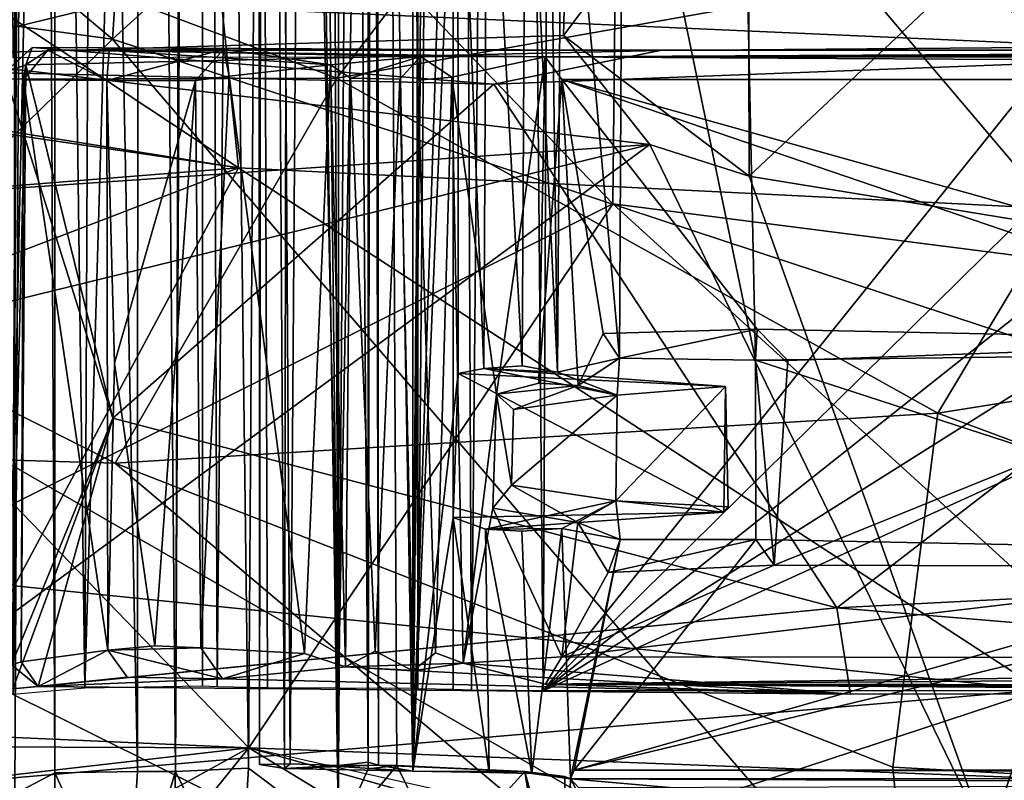
# Model space of a CAD drawing. Units: inches. Extents: x -11.1 to 15.6, y 0.5 to 26.1.
# Drawn here: x -4.3 to -1.7, y 7.1 to 9.1 of the extents above; entities that cross this region are included whole.
import ezdxf

# ---------------------------------------------------------------- set-up
doc = ezdxf.new("R2010")
doc.units = ezdxf.units.IN
doc.header["$MEASUREMENT"] = 0
doc.layers.add('Layer 1', color=7, linetype='Continuous')

# ---------------------------------------------------------------- blocks, each defined once
blk = doc.blocks.new('AcDbPolyFaceMesh(6)')
at = {"color": 250, "true_color": 0x454545}
mesh = blk.add_polyface(dxfattribs=at)
corners = [(0.7122, 2.8372, -157.5311), (0.7081, 2.8844, -157.8038), (0.6874, 2.9794, -157.968), (0.7002, 2.8802, -158.0706), (0.7445, 2.7881, -157.2179), (0.7332, 3.0776, -157.7096), (0.7473, 2.8477, -158.5032), (0.7204, 2.9334, -158.3232), (0.7431, 2.7508, -158.4389), (0.7472, 2.7362, -157.3054), (0.7381, 3.0721, -158.1002), (0.7557, 2.7246, -157.3199), (0.7219, 2.8452, -157.5884), (0.7128, 2.8565, -158.0822), (0.7412, 2.7691, -158.3656), (0.7584, 2.8363, -157.88), (0.7691, 2.8033, -158.144), (-8.0182, 10.8675, -157.3529), (-8.0431, 10.9507, -157.3573), (-7.9571, 11.0131, -157.7824), (-7.9342, 10.7818, -158.008), (-7.9785, 10.853, -158.3003), (-8.0719, 10.6976, -158.5349), (-8.065, 10.675, -158.2542), (-7.9977, 10.7118, -157.963), (-8.0245, 10.7046, -157.6878), (-8.0922, 10.7719, -158.6029), (-8.0716, 10.6717, -157.4862), (-8.0382, 10.7287, -157.3126), (-7.9748, 10.7751, -157.4944), (-7.9166, 10.8985, -157.7476), (-7.992, 10.9879, -158.2238), (-8.1412, 10.8793, -158.6215), (-7.9165, 10.8837, -158.0298), (-8.0152, 10.7041, -157.9729), (-8.0801, 10.7042, -157.88)]
mesh.append_faces([[corners[k] for k in face] for face in [(0, 1, 2), (1, 3, 2), (4, 2, 5), (4, 0, 2), (6, 7, 8), (9, 0, 4), (2, 10, 5), (2, 7, 10), (2, 8, 7), (3, 8, 2), (11, 0, 9), (12, 0, 11), (12, 1, 0), (13, 3, 1), (14, 3, 13), (14, 8, 3), (15, 13, 1), (16, 13, 15), (14, 13, 16), (12, 15, 1), (17, 18, 19), (20, 21, 22), (20, 23, 24), (24, 25, 20), (26, 22, 21), (27, 28, 29), (30, 17, 19), (29, 17, 30), (29, 28, 17), (23, 20, 22), (21, 31, 32), (33, 21, 20), (33, 31, 21), (33, 19, 31), (33, 30, 19), (20, 30, 33), (20, 29, 30), (25, 29, 20), (25, 27, 29), (34, 24, 23), (25, 24, 34), (34, 35, 25)]], dxfattribs={"color": 250})
blk = doc.blocks.new('7bcae82b-ce0f-41a8-89bf-2d7d0277a2c3')
at = {"color": 7}
for points in [[(-3.9188, 7.132, -142.7415), (-3.8805, 18.057, -142.4203), (-4.0155, 18.034, -142.2822)], [(-3.9188, 7.132, -142.7415), (-3.8649, 18.018, -142.5287), (-3.8805, 18.057, -142.4203)], [(-3.6339, 7.1401, -142.4523), (-3.6137, 18.066, -142.113), (-3.7031, 18.0634, -142.2363)], [(-3.6991, 7.1506, -142.6434), (-3.7031, 18.0634, -142.2363), (-3.6859, 18.0548, -142.3734)], [(-3.6339, 7.1401, -142.4523), (-3.7031, 18.0634, -142.2363), (-3.6991, 7.1506, -142.6434)], [(-3.6189, 7.1519, -142.7874), (-3.6991, 7.1506, -142.6434), (-3.6859, 18.0548, -142.3734)], [(-3.6859, 18.0548, -142.3734), (-3.5404, 18.0575, -142.4886), (-3.6189, 7.1519, -142.7874)], [(-3.6137, 18.066, -142.113), (-3.6339, 7.1401, -142.4523), (-3.4925, 7.145, -142.3932)], [(-3.6189, 7.1519, -142.7874), (-3.5404, 18.0575, -142.4886), (-3.4925, 7.1472, -142.8225)], [(-3.4925, 18.0671, -142.069), (-3.6137, 18.066, -142.113), (-3.4925, 7.145, -142.3932)], [(-3.4925, 7.1472, -142.8225), (-3.5404, 18.0575, -142.4886), (-3.4145, 18.0573, -142.4984)], [(-3.4925, 7.145, -142.3932), (-3.2975, 7.1326, -142.3958), (-3.4925, 18.0671, -142.069)], [(-3.2975, 7.1326, -142.3958), (-3.2975, 18.0671, -142.069), (-3.4925, 18.0671, -142.069)], [(-3.4145, 7.1564, -142.8219), (-3.4925, 7.1472, -142.8225), (-3.4145, 18.0573, -142.4984)], [(-3.4925, 18.015, -142.7338), (-3.4146, 7.1385, -143.0571), (-3.4145, 18.0524, -142.733)], [(-3.395, 18.0555, -142.7131), (-3.4145, 18.0524, -142.733), (-3.4146, 7.1385, -143.0571)], [(-3.3397, 7.1476, -143.0397), (-3.395, 18.0555, -142.7131), (-3.4146, 7.1385, -143.0571)], [(-3.3873, 7.1489, -142.8845), (-3.4145, 18.0573, -142.4984), (-3.395, 18.0569, -142.518)], [(-3.4145, 7.1564, -142.8219), (-3.4145, 18.0573, -142.4984), (-3.3873, 7.1489, -142.8845)], [(-3.3873, 7.1489, -142.8845), (-3.395, 18.0569, -142.518), (-3.395, 18.0555, -142.7131)], [(-3.3397, 7.1476, -143.0397), (-3.3873, 7.1489, -142.8845), (-3.395, 18.0555, -142.7131)], [(-3.1877, 18.0674, -142.0472), (-3.2975, 18.0671, -142.069), (-3.2975, 7.1326, -142.3958)], [(-3.1954, 10.308, -142.2817), (-3.1877, 18.0674, -142.0472), (-3.2975, 7.1326, -142.3958)], [(-4.3496, 18.0257, -142.1918), (-4.3396, 7.0734, -142.5251), (-4.2858, 18.0354, -142.2639)], [(-4.3396, 7.0734, -142.5251), (-4.2351, 7.128, -142.6083), (-4.2858, 18.0354, -142.2639)], [(-4.2858, 18.0354, -142.2639), (-4.2351, 7.128, -142.6083), (-4.2351, 18.0305, -142.2846)], [(-4.0186, 7.1322, -142.6136), (-4.0155, 18.034, -142.2822), (-4.2351, 18.0305, -142.2846)], [(-4.2351, 18.0305, -142.2846), (-4.2351, 7.128, -142.6083), (-4.0186, 7.1322, -142.6136)], [(-4.0155, 18.034, -142.2822), (-4.0186, 7.1322, -142.6136), (-3.9188, 7.132, -142.7415)], [(-3.8649, 18.018, -142.5287), (-3.728, 7.1405, -142.9814), (-3.6565, 18.0351, -142.6972)], [(-3.728, 7.1405, -142.9814), (-3.4923, 6.9638, -143.0394), (-3.6565, 18.0351, -142.6972)], [(-3.6565, 18.0351, -142.6972), (-3.4923, 6.9638, -143.0394), (-3.4925, 18.015, -142.7338)], [(-3.9188, 7.132, -142.7415), (-3.728, 7.1405, -142.9814), (-3.8649, 18.018, -142.5287)], [(-3.4923, 6.9638, -143.0394), (-3.4146, 7.1385, -143.0571), (-3.4925, 18.015, -142.7338)], [(-4.2948, 17.8229, -141.41), (-4.11, 17.8416, -142.0172), (-4.1566, 7.3501, -142.1547)], [(-4.1566, 7.3501, -142.1547), (-4.11, 17.8416, -142.0172), (-3.8483, 17.8416, -142.0172)], [(-3.8483, 17.8416, -142.0172), (-3.8483, 7.3553, -142.3284), (-4.1566, 7.3501, -142.1547)], [(-3.8097, 7.354, -142.2843), (-3.8483, 7.3553, -142.3284), (-3.8483, 17.8416, -142.0172)], [(-3.8483, 17.8416, -142.0172), (-3.7131, 17.8382, -141.9026), (-3.8097, 7.354, -142.2843)], [(-4.1259, 17.8311, -141.1435), (-4.3441, 7.8331, -141.3767), (-4.6836, 16.2516, -141.0486)], [(-4.2948, 17.8229, -141.41), (-4.1566, 7.3501, -142.1547), (-4.3443, 7.3335, -141.5937)], [(-4.2948, 17.8229, -141.41), (-4.3443, 7.3335, -141.5937), (-4.3441, 7.8331, -141.3767)], [(-4.1259, 17.8311, -141.1435), (-4.2948, 17.8229, -141.41), (-4.3441, 7.8331, -141.3767)], [(-3.7131, 17.8382, -141.9026), (-3.6781, 7.3511, -142.1889), (-3.8097, 7.354, -142.2843)], [(-3.4926, 17.8364, -141.8412), (-3.4926, 7.35, -142.1521), (-3.7131, 17.8382, -141.9026)], [(-3.6781, 7.3511, -142.1889), (-3.7131, 17.8382, -141.9026), (-3.4926, 7.35, -142.1521)], [(-3.4926, 7.35, -142.1521), (-3.4926, 17.8364, -141.8412), (-3.2975, 17.8353, -141.8028)], [(-3.2975, 17.8353, -141.8028), (-3.2975, 7.3489, -142.114), (-3.4926, 7.35, -142.1521)], [(-3.2846, 17.8351, -141.7978), (-3.2845, 7.3488, -142.1091), (-3.2975, 17.8353, -141.8028)], [(-3.2975, 17.8353, -141.8028), (-3.2845, 7.3488, -142.1091), (-3.2975, 7.3489, -142.114)], [(-3.2845, 7.3488, -142.1091), (-3.2846, 17.8351, -141.7978), (-3.1923, 17.8327, -141.716)], [(-3.1923, 17.8327, -141.716), (-3.1923, 7.3463, -142.0272), (-3.2845, 7.3488, -142.1091)], [(-3.1438, 7.3452, -141.9882), (-3.1923, 7.3463, -142.0272), (-3.1923, 17.8327, -141.716)], [(-3.1923, 17.8327, -141.716), (-3.0478, 17.8301, -141.6275), (-3.1438, 7.3452, -141.9882)], [(-3.1438, 7.3452, -141.9882), (-3.0478, 17.8301, -141.6275), (-2.9567, 7.3433, -141.9243)], [(-2.9075, 17.8295, -141.6078), (-2.9567, 7.3433, -141.9243), (-3.0478, 17.8301, -141.6275)], [(-2.9075, 17.8295, -141.6078), (0.0565, 11.0972, -141.8076), (-2.9567, 7.3433, -141.9243)], [(-3.7545, 8.7131, -141.334), (-4.036, 11.4522, -141.1836), (-5.2518, 9.7046, -141.1148)], [(-4.036, 11.4522, -141.1836), (-3.7545, 8.7131, -141.334), (-1.6243, 8.6063, -141.4838)], [(-1.6243, 8.6063, -141.4838), (-1.7015, 10.4847, -141.4152), (-4.036, 11.4522, -141.1836)], [(-2.7462, 11.2502, -141.3158), (-2.7737, 8.6188, -141.4226), (-4.5039, 10.4213, -141.169)], [(-2.7737, 8.6188, -141.4226), (-2.7462, 11.2502, -141.3158), (-0.4896, 8.3265, -141.5501)], [(-0.4896, 8.3265, -141.5501), (-2.7462, 11.2502, -141.3158), (-1.0401, 10.2947, -141.4631)], [(-4.7372, 11.2006, -140.8434), (-4.646, 9.0072, -140.9251), (-2.8937, 9.4356, -141.0732)], [(0.0565, 10.3175, -141.8308), (-2.9567, 7.3433, -141.9243), (0.0565, 11.0972, -141.8076)], [(-5.4429, 10.1945, -141.0636), (-3.956, 10.9676, -141.2077), (-4.0844, 9.0501, -141.2803)], [(-2.2408, 10.7223, -141.372), (-4.0844, 9.0501, -141.2803), (-3.956, 10.9676, -141.2077)], [(-2.2408, 10.7223, -141.372), (-1.3903, 8.1617, -141.5307), (-4.0844, 9.0501, -141.2803)], [(-2.2408, 10.7223, -141.372), (-0.0978, 9.6296, -141.5239), (-1.3903, 8.1617, -141.5307)], [(-4.5039, 10.4213, -141.169), (-2.7737, 8.6188, -141.4226), (-4.3441, 7.8331, -141.3767)], [(0.5245, 10.1031, -141.8372), (-2.9567, 7.3433, -141.9243), (0.0565, 10.3175, -141.8308)], [(-3.1954, 10.308, -142.2817), (-3.2975, 7.1326, -142.3958), (-3.1798, 9.9344, -142.2834)], [(-4.0844, 9.0501, -141.2803), (-5.4778, 9.2405, -141.1268), (-5.4429, 10.1945, -141.0636)], [(0.6909, 10.1288, -141.2663), (-1.8846, 9.1936, -141.1597), (0.902, 8.1492, -141.3191)], [(0.5245, 10.1031, -141.8372), (1.4215, 10.1031, -141.8372), (-2.9567, 7.3433, -141.9243)], [(2.6695, 9.9082, -141.8429), (-2.9567, 7.3433, -141.9243), (1.4215, 10.1031, -141.8372)], [(-3.1792, 8.1745, -142.3363), (-3.1798, 9.9344, -142.2834), (-3.2975, 7.1326, -142.3958)], [(-3.1792, 8.1745, -142.3363), (-3.1118, 8.1872, -142.3038), (-3.1798, 9.9344, -142.2834)], [(-3.1118, 8.1872, -142.3038), (-3.1033, 9.9026, -142.2375), (-3.1798, 9.9344, -142.2834)], [(-3.1033, 9.9026, -142.2375), (-3.1118, 8.1872, -142.3038), (-3.0111, 8.1947, -142.2063)], [(-3.0015, 9.9158, -142.1484), (-3.1033, 9.9026, -142.2375), (-3.0111, 8.1947, -142.2063)], [(-3.0111, 8.1947, -142.2063), (-2.919, 8.1777, -142.1686), (-3.0015, 9.9158, -142.1484)], [(-2.919, 8.1777, -142.1686), (-2.9412, 9.9015, -142.1204), (-3.0015, 9.9158, -142.1484)], [(-2.9567, 7.3433, -141.9243), (2.6695, 9.9082, -141.8429), (7.4275, 7.3431, -141.9191)], [(-2.919, 8.1777, -142.1686), (-2.9075, 9.9019, -142.1162), (-2.9412, 9.9015, -142.1204)], [(-2.7565, 8.215, -142.1745), (-2.9075, 9.9019, -142.1162), (-2.919, 8.1777, -142.1686)], [(-2.9075, 9.9019, -142.1162), (-2.7565, 8.215, -142.1745), (-2.7477, 9.8884, -142.1392)], [(-3.4971, 8.9478, -139.0005), (-4.9823, 9.5052, -138.8451), (-2.7719, 9.8933, -139.015)], [(-2.7719, 9.8933, -139.015), (-1.1476, 9.3654, -138.9781), (-3.4971, 8.9478, -139.0005)], [(-2.7565, 8.215, -142.1745), (-2.4001, 8.2092, -142.1665), (-2.7477, 9.8884, -142.1392)], [(-2.4351, 9.847, -142.1178), (-2.7477, 9.8884, -142.1392), (-2.4001, 8.2092, -142.1665)], [(-0.86, 9.8666, -142.1173), (-2.4351, 9.847, -142.1178), (-0.8602, 8.2284, -142.1659)], [(-2.4351, 9.847, -142.1178), (-2.4001, 8.2092, -142.1665), (-0.8602, 8.2284, -142.1659)], [(-5.2518, 9.7046, -141.1148), (-5.6638, 9.0168, -141.1334), (-3.7545, 8.7131, -141.334)], [(-2.4192, 9.7025, -141.0934), (-2.8937, 9.4356, -141.0732), (-2.9032, 9.0596, -141.0947)], [(-2.4192, 9.7025, -141.0934), (-2.9032, 9.0596, -141.0947), (-2.4169, 8.6916, -141.1624)], [(-1.8846, 9.1936, -141.1597), (-2.4192, 9.7025, -141.0934), (-2.4169, 8.6916, -141.1624)], [(-3.4971, 8.9478, -139.0005), (-6.0616, 8.9399, -138.7258), (-4.9823, 9.5052, -138.8451)], [(-4.646, 9.0072, -140.9251), (-2.9032, 9.0596, -141.0947), (-2.8937, 9.4356, -141.0732)], [(-3.4971, 8.9478, -139.0005), (-1.1476, 9.3654, -138.9781), (-1.9229, 8.0705, -139.1555)], [(0.9186, 8.5224, -138.9182), (-1.9229, 8.0705, -139.1555), (-1.1476, 9.3654, -138.9781)], [(-5.4778, 9.2405, -141.1268), (-4.0844, 9.0501, -141.2803), (-4.9011, 8.2532, -141.2766)], [(0.902, 8.1492, -141.3191), (-1.8846, 9.1936, -141.1597), (-2.4169, 8.6916, -141.1624)], [(-4.3449, 9.1572, -141.2573), (-1.0992, 9.1645, -141.5237), (-0.9875, 9.0083, -141.4947)], [(-0.9875, 9.0083, -141.4947), (-4.3439, 9.0011, -141.2565), (-4.3449, 9.1572, -141.2573)], [(-4.0844, 9.0501, -141.2803), (-1.9253, 6.5368, -141.6931), (-4.9011, 8.2532, -141.2766)], [(-4.646, 9.0072, -140.9251), (-2.6767, 8.7747, -141.1199), (-2.9032, 9.0596, -141.0947)], [(-1.9253, 6.5368, -141.6931), (-4.0844, 9.0501, -141.2803), (-1.3903, 8.1617, -141.5307)], [(-2.6767, 8.7747, -141.1199), (-2.4169, 8.6916, -141.1624), (-2.9032, 9.0596, -141.0947)], [(-4.3666, 8.9624, -141.2722), (-3.086, 8.9326, -141.3733), (-4.2946, 9.0286, -141.2763)], [(-4.3112, 8.9832, -141.4799), (-4.3666, 8.9624, -141.2722), (-4.2946, 9.0286, -141.2763)], [(-4.2946, 9.0286, -141.2763), (-2.6496, 9.0209, -141.4211), (-4.3112, 8.9832, -141.4799)], [(-3.086, 8.9326, -141.3733), (-2.6496, 9.0209, -141.4211), (-4.2946, 9.0286, -141.2763)], [(-0.2649, 9.0399, -141.5252), (-3.086, 8.9326, -141.3733), (-2.1874, 7.5607, -141.5453)], [(-2.6496, 9.0209, -141.4211), (-3.086, 8.9326, -141.3733), (-0.2649, 9.0399, -141.5252)], [(-0.2649, 9.0399, -141.5252), (0.373, 9.0211, -141.5693), (-2.6496, 9.0209, -141.4211)], [(0.5561, 7.701, -141.628), (-0.2649, 9.0399, -141.5252), (-2.1874, 7.5607, -141.5453)], [(-3.7545, 8.7131, -141.334), (-5.6638, 9.0168, -141.1334), (-5.6558, 8.9913, -141.1361)], [(-2.6767, 8.7747, -141.1199), (-4.646, 9.0072, -140.9251), (-4.5034, 8.6489, -140.9744)], [(-4.3112, 8.9832, -141.4799), (-4.2535, 9.0215, -141.5714), (-4.3169, 8.9436, -141.6023)], [(-4.2535, 9.0215, -141.5714), (-4.0987, 8.942, -142.2676), (-4.3169, 8.9436, -141.6023)], [(-4.2535, 9.0215, -141.5714), (-4.3112, 8.9832, -141.4799), (-2.6496, 9.0209, -141.4211)], [(-4.2535, 9.0215, -141.5714), (-2.6496, 9.0209, -141.4211), (-1.4635, 9.0213, -141.4973)], [(0.373, 9.0211, -141.5693), (-4.2535, 9.0215, -141.5714), (-1.4635, 9.0213, -141.4973)], [(-4.2535, 9.0215, -141.5714), (0.373, 9.0211, -141.5693), (-2.951, 9.0041, -141.8267)], [(-4.0927, 9.0208, -142.0504), (-4.2535, 9.0215, -141.5714), (-2.951, 9.0041, -141.8267)], [(-4.2535, 9.0215, -141.5714), (-4.0927, 9.0208, -142.0504), (-4.0987, 8.942, -142.2676)], [(-4.0987, 8.942, -142.2676), (-4.0927, 9.0208, -142.0504), (-3.7927, 9.0236, -142.1358)], [(-4.0987, 8.942, -142.2676), (-3.7927, 9.0236, -142.1358), (-3.8671, 8.9421, -142.2815)], [(-4.0927, 9.0208, -142.0504), (-3.5129, 8.9828, -142.0674), (-3.7927, 9.0236, -142.1358)], [(-4.0927, 9.0208, -142.0504), (-3.2777, 9.0047, -141.9717), (-3.5129, 8.9828, -142.0674)], [(-4.0927, 9.0208, -142.0504), (-2.951, 9.0041, -141.8267), (-3.2777, 9.0047, -141.9717)], [(-3.8671, 8.9421, -142.2815), (-3.7927, 9.0236, -142.1358), (-3.7784, 8.953, -142.2168)], [(-3.5129, 8.9828, -142.0674), (-3.7784, 8.953, -142.2168), (-3.7927, 9.0236, -142.1358)], [(-3.5129, 8.9828, -142.0674), (-3.2777, 9.0047, -141.9717), (-3.4605, 8.9476, -142.0999)], [(-3.4605, 8.9476, -142.0999), (-3.2777, 9.0047, -141.9717), (-3.3315, 8.9456, -142.074)], [(-3.298, 7.3959, -142.1047), (-3.3315, 8.9456, -142.074), (-3.2777, 9.0047, -141.9717)], [(-3.298, 7.3959, -142.1047), (-3.2777, 9.0047, -141.9717), (-3.2845, 8.9425, -142.0618)], [(-3.1954, 8.9506, -141.9758), (-3.2845, 8.9425, -142.0618), (-3.2777, 9.0047, -141.9717)], [(-2.951, 9.0041, -141.8267), (-3.1954, 8.9506, -141.9758), (-3.2777, 9.0047, -141.9717)], [(-3.0786, 8.12, -141.9424), (-3.1954, 8.9506, -141.9758), (-2.951, 9.0041, -141.8267)], [(-3.0786, 8.12, -141.9424), (-2.951, 9.0041, -141.8267), (-2.9681, 8.1495, -141.8999)], [(-2.9681, 8.1495, -141.8999), (-2.951, 9.0041, -141.8267), (-2.9075, 8.9441, -141.8716)], [(0.373, 9.0211, -141.5693), (2.8449, 9.0208, -141.5938), (-2.951, 9.0041, -141.8267)], [(7.4647, 8.9981, -141.828), (-2.951, 9.0041, -141.8267), (2.8449, 9.0208, -141.5938)], [(7.4647, 8.9981, -141.828), (7.4275, 8.9441, -141.8716), (-2.951, 9.0041, -141.8267)], [(7.4275, 8.9441, -141.8716), (-2.9075, 8.9441, -141.8716), (-2.951, 9.0041, -141.8267)], [(0.373, 9.0211, -141.5693), (-1.4635, 9.0213, -141.4973), (-2.6496, 9.0209, -141.4211)], [(-3.7545, 8.7131, -141.334), (-5.6558, 8.9913, -141.1361), (-5.5247, 8.5715, -141.1805)], [(-4.3666, 8.9624, -141.2722), (-4.3112, 8.9832, -141.4799), (-4.083, 8.0574, -141.376)], [(-4.083, 8.0574, -141.376), (-4.3112, 8.9832, -141.4799), (-4.3483, 7.4117, -141.5272)], [(-4.3483, 7.4117, -141.5272), (-4.3112, 8.9832, -141.4799), (-4.3234, 7.4191, -141.6494)], [(-4.3234, 7.4191, -141.6494), (-4.3112, 8.9832, -141.4799), (-4.3169, 8.9436, -141.6023)], [(-3.581, 7.4414, -142.1628), (-3.7784, 8.953, -142.2168), (-3.5129, 8.9828, -142.0674)], [(-3.5129, 8.9828, -142.0674), (-3.4741, 7.4058, -142.1145), (-3.581, 7.4414, -142.1628)], [(-3.4741, 7.4058, -142.1145), (-3.5129, 8.9828, -142.0674), (-3.4605, 8.9476, -142.0999)], [(-4.0773, 7.9394, -139.1155), (-6.0616, 8.9399, -138.7258), (-3.4971, 8.9478, -139.0005)], [(-4.3666, 8.9624, -141.2722), (-4.083, 8.0574, -141.376), (-3.086, 8.9326, -141.3733)], [(-4.0773, 7.9394, -139.1155), (-3.4971, 8.9478, -139.0005), (-1.9229, 8.0705, -139.1555)], [(-3.8529, 7.4559, -142.3165), (-3.8671, 8.9421, -142.2815), (-3.7784, 8.953, -142.2168)], [(-3.581, 7.4414, -142.1628), (-3.8529, 7.4559, -142.3165), (-3.7784, 8.953, -142.2168)], [(-3.3961, 7.4469, -142.1308), (-3.4741, 7.4058, -142.1145), (-3.4605, 8.9476, -142.0999)], [(-3.3961, 7.4469, -142.1308), (-3.4605, 8.9476, -142.0999), (-3.3315, 8.9456, -142.074)], [(-3.2384, 7.4431, -142.0653), (-3.2845, 8.9425, -142.0618), (-3.1954, 8.9506, -141.9758)], [(-3.1954, 8.9506, -141.9758), (-3.1655, 7.4156, -141.9831), (-3.2384, 7.4431, -142.0653)], [(-3.1954, 8.9506, -141.9758), (-3.0786, 8.12, -141.9424), (-3.1655, 7.4156, -141.9831)], [(-4.0773, 7.9394, -139.1155), (-5.6533, 7.986, -139.0026), (-6.0616, 8.9399, -138.7258)], [(-4.3169, 8.9436, -141.6023), (-4.096, 7.4493, -142.3097), (-4.3234, 7.4191, -141.6494)], [(-4.096, 7.4493, -142.3097), (-4.3169, 8.9436, -141.6023), (-4.0987, 8.942, -142.2676)], [(-4.0987, 8.942, -142.2676), (-3.8671, 8.9421, -142.2815), (-4.0791, 8.2014, -142.3033)], [(-4.0987, 8.942, -142.2676), (-4.0791, 8.2014, -142.3033), (-4.096, 7.4493, -142.3097)], [(-4.083, 8.0574, -141.376), (-2.1874, 7.5607, -141.5453), (-3.086, 8.9326, -141.3733)], [(-3.9729, 7.4607, -142.3253), (-4.0791, 8.2014, -142.3033), (-3.8671, 8.9421, -142.2815)], [(-3.8529, 7.4559, -142.3165), (-3.9729, 7.4607, -142.3253), (-3.8671, 8.9421, -142.2815)], [(-3.3315, 8.9456, -142.074), (-3.298, 7.3959, -142.1047), (-3.3961, 7.4469, -142.1308)], [(-3.2384, 7.4431, -142.0653), (-3.298, 7.3959, -142.1047), (-3.2845, 8.9425, -142.0618)], [(-2.9681, 8.1495, -141.8999), (-2.9075, 8.9441, -141.8716), (-2.8646, 8.1432, -141.905)], [(-0.4675, 8.2619, -141.9007), (-0.9016, 8.2602, -141.9006), (-2.9075, 8.9441, -141.8716)], [(-0.4675, 8.2619, -141.9007), (-2.9075, 8.9441, -141.8716), (7.4275, 8.9441, -141.8716)], [(-0.9016, 8.2602, -141.9006), (-2.3957, 8.2904, -141.8959), (-2.9075, 8.9441, -141.8716)], [(-2.7989, 8.2796, -141.8968), (-2.9075, 8.9441, -141.8716), (-2.3957, 8.2904, -141.8959)], [(-2.9075, 8.9441, -141.8716), (-2.7989, 8.2796, -141.8968), (-2.8646, 8.1432, -141.905)], [(-2.6767, 8.7747, -141.1199), (-5.0472, 7.0304, -141.159), (-1.7962, 6.962, -141.3649)], [(-5.0472, 7.0304, -141.159), (-2.6767, 8.7747, -141.1199), (-4.7291, 8.2712, -140.9872)], [(-2.6767, 8.7747, -141.1199), (-4.5034, 8.6489, -140.9744), (-4.7291, 8.2712, -140.9872)], [(-2.4169, 8.6916, -141.1624), (-2.6767, 8.7747, -141.1199), (-1.7962, 6.962, -141.3649)], [(-5.5247, 8.5715, -141.1805), (-5.3324, 8.1083, -141.2528), (-3.7545, 8.7131, -141.334)], [(-4.341, 7.6182, -141.3995), (-3.7545, 8.7131, -141.334), (-5.3324, 8.1083, -141.2528)], [(-1.6538, 7.3459, -141.5851), (-3.7545, 8.7131, -141.334), (-4.341, 7.6182, -141.3995)], [(-1.6538, 7.3459, -141.5851), (-1.6243, 8.6063, -141.4838), (-3.7545, 8.7131, -141.334)], [(0.902, 8.1492, -141.3191), (-2.4169, 8.6916, -141.1624), (-1.7962, 6.962, -141.3649)], [(-2.7737, 8.6188, -141.4226), (-3.727, 7.1941, -141.5012), (-4.3441, 7.8331, -141.3767)], [(-3.727, 7.1941, -141.5012), (-2.7737, 8.6188, -141.4226), (-1.0979, 7.0927, -141.6376)], [(-1.0979, 7.0927, -141.6376), (-2.7737, 8.6188, -141.4226), (-0.4896, 8.3265, -141.5501)], [(1.0124, 6.9784, -139.3326), (-1.9229, 8.0705, -139.1555), (0.9186, 8.5224, -138.9182)], [(-2.8646, 8.1432, -141.905), (-2.7989, 8.2796, -141.8968), (-2.7565, 8.215, -142.1745)], [(-2.7989, 8.2796, -141.8968), (-2.3957, 8.2904, -141.8959), (-2.7565, 8.215, -142.1745)], [(-2.3957, 8.2904, -141.8959), (-2.4001, 8.2092, -142.1665), (-2.7565, 8.215, -142.1745)], [(-2.3957, 8.2904, -141.8959), (-2.3156, 8.2087, -141.9018), (-2.4001, 8.2092, -142.1665)], [(-2.3957, 8.2904, -141.8959), (-0.9016, 8.2602, -141.9006), (-2.3156, 8.2087, -141.9018)], [(-4.6324, 7.1028, -141.4652), (-4.9011, 8.2532, -141.2766), (-1.9253, 6.5368, -141.6931)], [(-0.9016, 8.2602, -141.9006), (-2.3516, 7.6723, -141.9165), (-2.3156, 8.2087, -141.9018)], [(-0.9016, 8.2602, -141.9006), (-0.9014, 7.6688, -141.9186), (-2.3516, 7.6723, -141.9165)], [(-2.4001, 8.2092, -142.1665), (-0.8591, 7.7094, -142.1812), (-0.8602, 8.2284, -142.1659)], [(-3.9729, 7.4607, -142.3253), (-4.096, 7.4493, -142.3097), (-4.0791, 8.2014, -142.3033)], [(-2.7622, 8.1177, -142.2421), (-2.7565, 8.215, -142.1745), (-2.919, 8.1777, -142.1686)], [(-2.8646, 8.1432, -141.905), (-2.7565, 8.215, -142.1745), (-2.7622, 8.1177, -142.2421)], [(-2.4001, 8.2092, -142.1665), (-2.3996, 7.7392, -142.1804), (-0.8591, 7.7094, -142.1812)], [(-2.3156, 8.2087, -141.9018), (-2.3516, 7.6723, -141.9165), (-2.4001, 8.2092, -142.1665)], [(-2.3516, 7.6723, -141.9165), (-2.3996, 7.7392, -142.1804), (-2.4001, 8.2092, -142.1665)], [(-3.1792, 8.1745, -142.3363), (-3.2975, 7.1326, -142.3958), (-3.1922, 7.7968, -142.3556)], [(-3.1792, 8.1745, -142.3363), (-3.1922, 7.7968, -142.3556), (-2.4834, 7.8115, -142.3332)], [(-3.1792, 8.1745, -142.3363), (-2.4787, 8.1408, -142.285), (-3.1118, 8.1872, -142.3038)], [(-3.1792, 8.1745, -142.3363), (-2.4834, 7.8115, -142.3332), (-2.4787, 8.1408, -142.285)], [(-3.0111, 8.1947, -142.2063), (-3.1118, 8.1872, -142.3038), (-2.919, 8.1777, -142.1686)], [(-2.919, 8.1777, -142.1686), (-3.1118, 8.1872, -142.3038), (-2.7622, 8.1177, -142.2421)], [(-2.4787, 8.1408, -142.285), (-2.7622, 8.1177, -142.2421), (-3.1118, 8.1872, -142.3038)], [(-3.0786, 8.12, -141.9424), (-2.9681, 8.1495, -141.8999), (-2.8646, 8.1432, -141.905)], [(-1.9253, 6.5368, -141.6931), (-1.3903, 8.1617, -141.5307), (1.1875, 6.1679, -141.8199)], [(-1.7962, 6.962, -141.3649), (2.1552, 6.0214, -141.5899), (0.902, 8.1492, -141.3191)], [(-3.0337, 8.08, -142.235), (-3.0786, 8.12, -141.9424), (-2.8646, 8.1432, -141.905)], [(-2.7622, 8.1177, -142.2421), (-3.0337, 8.08, -142.235), (-2.8646, 8.1432, -141.905)], [(-2.4718, 7.825, -142.2559), (-2.7657, 7.8405, -142.2472), (-2.4787, 8.1408, -142.285)], [(-2.7657, 7.8405, -142.2472), (-2.7622, 8.1177, -142.2421), (-2.4787, 8.1408, -142.285)], [(-2.4834, 7.8115, -142.3332), (-2.4718, 7.825, -142.2559), (-2.4787, 8.1408, -142.285)], [(-3.0786, 8.12, -141.9424), (-3.0886, 7.8213, -141.9562), (-3.1655, 7.4156, -141.9831)], [(-3.0392, 7.8815, -142.241), (-3.0886, 7.8213, -141.9562), (-3.0786, 8.12, -141.9424)], [(-3.0786, 8.12, -141.9424), (-3.0337, 8.08, -142.235), (-3.0392, 7.8815, -142.241)], [(-3.0337, 8.08, -142.235), (-2.7622, 8.1177, -142.2421), (-3.0392, 7.8815, -142.241)], [(-2.7657, 7.8405, -142.2472), (-3.0392, 7.8815, -142.241), (-2.7622, 8.1177, -142.2421)], [(-2.0408, 7.1431, -139.4261), (-4.0773, 7.9394, -139.1155), (-1.9229, 8.0705, -139.1555)], [(-2.0408, 7.1431, -139.4261), (-1.9229, 8.0705, -139.1555), (1.0124, 6.9784, -139.3326)], [(-4.2784, 7.3543, -141.5434), (-4.083, 8.0574, -141.376), (-4.3483, 7.4117, -141.5272)], [(-2.1874, 7.5607, -141.5453), (-4.083, 8.0574, -141.376), (-4.3447, 7.3482, -141.4366)], [(-4.3447, 7.3482, -141.4366), (-4.083, 8.0574, -141.376), (-4.2784, 7.3543, -141.5434)], [(-4.0773, 7.9394, -139.1155), (-1.946, 6.1381, -139.851), (-5.6533, 7.986, -139.0026)], [(-3.7181, 5.9377, -140.0199), (-5.6533, 7.986, -139.0026), (-1.946, 6.1381, -139.851)], [(-5.5371, 7.3949, -139.3569), (-5.6533, 7.986, -139.0026), (-3.7181, 5.9377, -140.0199)], [(-2.0408, 7.1431, -139.4261), (-1.946, 6.1381, -139.851), (-4.0773, 7.9394, -139.1155)], [(-2.8652, 7.7838, -141.9119), (-3.0886, 7.8213, -141.9562), (-3.0392, 7.8815, -142.241)], [(-2.7657, 7.8405, -142.2472), (-2.8652, 7.7838, -141.9119), (-3.0392, 7.8815, -142.241)], [(-2.7657, 7.8405, -142.2472), (-3.1072, 7.7664, -142.3189), (-2.9079, 7.768, -142.1823)], [(-2.7657, 7.8405, -142.2472), (-2.4834, 7.8115, -142.3332), (-3.1072, 7.7664, -142.3189)], [(-2.9079, 7.768, -142.1823), (-2.7549, 7.7397, -142.1883), (-2.7657, 7.8405, -142.2472)], [(-2.8652, 7.7838, -141.9119), (-2.7657, 7.8405, -142.2472), (-2.7549, 7.7397, -142.1883)], [(-2.7657, 7.8405, -142.2472), (-2.4718, 7.825, -142.2559), (-2.4834, 7.8115, -142.3332)], [(-4.3441, 7.8331, -141.3767), (-3.727, 7.1941, -141.5012), (-4.7533, 7.2396, -141.4263)], [(-3.727, 7.1941, -141.5012), (-4.7533, 7.2396, -141.4263), (-4.3441, 7.8331, -141.3767)], [(-3.727, 7.1941, -141.5012), (-4.7118, 7.1976, -141.4365), (-4.3441, 7.8331, -141.3767)], [(-3.1655, 7.4156, -141.9831), (-3.0886, 7.8213, -141.9562), (-2.9075, 7.432, -141.9164)], [(-2.9075, 7.432, -141.9164), (-3.0886, 7.8213, -141.9562), (-2.8652, 7.7838, -141.9119)], [(-3.2975, 7.1326, -142.3958), (-3.0981, 7.1289, -142.3263), (-3.1922, 7.7968, -142.3556)], [(-2.4834, 7.8115, -142.3332), (-3.1922, 7.7968, -142.3556), (-3.1072, 7.7664, -142.3189)], [(-3.1072, 7.7664, -142.3189), (-3.1922, 7.7968, -142.3556), (-3.0981, 7.1289, -142.3263)], [(-3.0123, 7.761, -142.2176), (-2.9079, 7.768, -142.1823), (-3.1072, 7.7664, -142.3189)], [(-3.0981, 7.1289, -142.3263), (-2.986, 7.1263, -142.2245), (-3.1072, 7.7664, -142.3189)], [(-2.986, 7.1263, -142.2245), (-3.0123, 7.761, -142.2176), (-3.1072, 7.7664, -142.3189)], [(-2.986, 7.1263, -142.2245), (-2.9079, 7.768, -142.1823), (-3.0123, 7.761, -142.2176)], [(-2.986, 7.1263, -142.2245), (-2.8844, 7.1123, -142.1929), (-2.9079, 7.768, -142.1823)], [(-2.7549, 7.7397, -142.1883), (-2.9079, 7.768, -142.1823), (-2.8844, 7.1123, -142.1929)], [(-2.7861, 7.6529, -141.9179), (-2.9075, 7.432, -141.9164), (-2.8652, 7.7838, -141.9119)], [(-2.7549, 7.7397, -142.1883), (-2.7861, 7.6529, -141.9179), (-2.8652, 7.7838, -141.9119)], [(-2.7549, 7.7397, -142.1883), (-2.8844, 7.1123, -142.1929), (-2.8748, 7.1358, -142.1984)], [(-2.3996, 7.7392, -142.1804), (-2.7549, 7.7397, -142.1883), (-2.8748, 7.1358, -142.1984)], [(-2.8748, 7.1358, -142.1984), (-0.8591, 7.7094, -142.1812), (-2.3996, 7.7392, -142.1804)], [(-2.7861, 7.6529, -141.9179), (-2.7549, 7.7397, -142.1883), (-2.3996, 7.7392, -142.1804)], [(-2.3516, 7.6723, -141.9165), (-2.7861, 7.6529, -141.9179), (-2.3996, 7.7392, -142.1804)], [(-2.8748, 7.1358, -142.1984), (-0.5278, 7.7017, -142.1815), (-0.8591, 7.7094, -142.1812)], [(7.4191, 7.1361, -142.1983), (-0.5278, 7.7017, -142.1815), (-2.8748, 7.1358, -142.1984)], [(0.5071, 7.337, -141.6759), (0.5561, 7.701, -141.628), (-2.1874, 7.5607, -141.5453)], [(-2.7861, 7.6529, -141.9179), (-2.3516, 7.6723, -141.9165), (-2.9075, 7.432, -141.9164)], [(-0.9014, 7.6688, -141.9186), (-2.9075, 7.432, -141.9164), (-2.3516, 7.6723, -141.9165)], [(-2.9075, 7.432, -141.9164), (-0.9014, 7.6688, -141.9186), (2.2667, 7.4265, -141.9166)], [(-1.6538, 7.3459, -141.5851), (-4.341, 7.6182, -141.3995), (-4.6187, 7.0914, -141.4608)], [(-4.3447, 7.3482, -141.4366), (-4.2784, 7.3543, -141.5434), (-2.1874, 7.5607, -141.5453)], [(-2.1514, 7.3343, -141.5858), (-2.1874, 7.5607, -141.5453), (-4.2784, 7.3543, -141.5434)], [(-2.1514, 7.3343, -141.5858), (0.5071, 7.337, -141.6759), (-2.1874, 7.5607, -141.5453)], [(-4.096, 7.4493, -142.3097), (-3.9729, 7.4607, -142.3253), (-3.8529, 7.4559, -142.3165)], [(-3.7958, 7.3746, -142.1873), (-4.096, 7.4493, -142.3097), (-3.8529, 7.4559, -142.3165)], [(-3.581, 7.4414, -142.1628), (-3.7958, 7.3746, -142.1873), (-3.8529, 7.4559, -142.3165)], [(-4.2784, 7.3543, -141.5434), (-4.3234, 7.4191, -141.6494), (-4.096, 7.4493, -142.3097)], [(-4.2784, 7.3543, -141.5434), (-4.096, 7.4493, -142.3097), (-4.046, 7.3793, -142.2517)], [(-3.7958, 7.3746, -142.1873), (-4.046, 7.3793, -142.2517), (-4.096, 7.4493, -142.3097)], [(-3.7958, 7.3746, -142.1873), (-3.581, 7.4414, -142.1628), (-3.4741, 7.4058, -142.1145)], [(-3.298, 7.3959, -142.1047), (-3.4741, 7.4058, -142.1145), (-3.3961, 7.4469, -142.1308)], [(-3.298, 7.3959, -142.1047), (-3.2384, 7.4431, -142.0653), (-3.1655, 7.4156, -141.9831)], [(-3.1655, 7.4156, -141.9831), (-2.9075, 7.432, -141.9164), (-2.9504, 7.3607, -141.8709)], [(-2.9075, 7.432, -141.9164), (2.2667, 7.4265, -141.9166), (-2.9504, 7.3607, -141.8709)], [(7.5087, 7.352, -141.855), (-2.9504, 7.3607, -141.8709), (7.4285, 7.4319, -141.9158)], [(2.2667, 7.4265, -141.9166), (7.4285, 7.4319, -141.9158), (-2.9504, 7.3607, -141.8709)], [(-4.3483, 7.4117, -141.5272), (-4.3234, 7.4191, -141.6494), (-4.2784, 7.3543, -141.5434)], [(-3.4741, 7.4058, -142.1145), (-2.1514, 7.3343, -141.5858), (-3.7958, 7.3746, -142.1873)], [(-3.298, 7.3959, -142.1047), (-3.1655, 7.4156, -141.9831), (-3.4741, 7.4058, -142.1145)], [(-3.4741, 7.4058, -142.1145), (-3.1655, 7.4156, -141.9831), (-2.1514, 7.3343, -141.5858)], [(-3.1655, 7.4156, -141.9831), (-2.9504, 7.3607, -141.8709), (-2.1514, 7.3343, -141.5858)], [(-5.5371, 7.3949, -139.3569), (-3.7181, 5.9377, -140.0199), (-4.7664, 6.2482, -140.185)], [(-3.7958, 7.3746, -142.1873), (-4.2784, 7.3543, -141.5434), (-4.046, 7.3793, -142.2517)], [(-3.7958, 7.3746, -142.1873), (-2.1514, 7.3343, -141.5858), (-4.2784, 7.3543, -141.5434)], [(0.5071, 7.337, -141.6759), (-2.1514, 7.3343, -141.5858), (-2.9504, 7.3607, -141.8709)], [(2.2008, 7.3372, -141.6918), (-2.9504, 7.3607, -141.8709), (3.9906, 7.3475, -141.8436)], [(-2.9504, 7.3607, -141.8709), (2.2008, 7.3372, -141.6918), (0.5071, 7.337, -141.6759)], [(-2.9504, 7.3607, -141.8709), (7.5087, 7.352, -141.855), (3.9906, 7.3475, -141.8436)], [(-4.8634, 7.3337, -141.551), (-3.9311, 6.4494, -141.7761), (-4.4224, 6.857, -141.6755)], [(-4.8634, 7.3337, -141.551), (-4.6324, 7.1028, -141.4652), (-3.9311, 6.4494, -141.7761)], [(-4.0471, 6.5587, -141.5945), (-1.6538, 7.3459, -141.5851), (-4.6187, 7.0914, -141.4608)], [(-1.6538, 7.3459, -141.5851), (-4.0471, 6.5587, -141.5945), (-1.352, 6.2333, -141.7645)], [(-4.0249, 6.8246, -141.544), (-4.7533, 7.2396, -141.4263), (-3.727, 7.1941, -141.5012)], [(-4.7533, 7.2396, -141.4263), (-3.727, 7.1941, -141.5012), (-4.0249, 6.8246, -141.544)], [(-4.0249, 6.8246, -141.544), (-4.7118, 7.1976, -141.4365), (-4.7533, 7.2396, -141.4263)], [(-4.0249, 6.8246, -141.544), (-4.7118, 7.1976, -141.4365), (-4.7533, 7.2396, -141.4263)], [(-4.0249, 6.8246, -141.544), (-4.2539, 6.7344, -141.549), (-4.7118, 7.1976, -141.4365)], [(-4.0249, 6.8246, -141.544), (-4.2539, 6.7344, -141.549), (-4.7118, 7.1976, -141.4365)], [(-4.6187, 7.0914, -141.4608), (-4.7118, 7.1976, -141.4365), (-3.727, 7.1941, -141.5012)], [(-4.3734, 6.8376, -141.5217), (-4.6187, 7.0914, -141.4608), (-3.727, 7.1941, -141.5012)], [(-4.3734, 6.8376, -141.5217), (-3.727, 7.1941, -141.5012), (-4.0249, 6.8246, -141.544)], [(-3.1241, 6.8269, -141.5968), (-4.0249, 6.8246, -141.544), (-3.727, 7.1941, -141.5012)], [(-3.727, 7.1941, -141.5012), (-3.1241, 6.8269, -141.5968), (-4.0249, 6.8246, -141.544)], [(-0.722, 6.3547, -141.7592), (-3.727, 7.1941, -141.5012), (-1.0979, 7.0927, -141.6376)], [(-3.727, 7.1941, -141.5012), (-0.722, 6.3547, -141.7592), (-3.1241, 6.8269, -141.5968)], [(-3.727, 7.1941, -141.5012), (-1.0979, 7.0927, -141.6376), (-0.722, 6.3547, -141.7592)], [(-3.1241, 6.8269, -141.5968), (-3.727, 7.1941, -141.5012), (-0.722, 6.3547, -141.7592)], [(-1.0979, 7.0927, -141.6376), (-3.1241, 7.0592, -141.5557), (-3.727, 7.1941, -141.5012)], [(-4.1296, 6.0042, -141.2685), (-5.3627, 7.153, -140.9618), (-4.0721, 5.8897, -141.3265)], [(-5.0388, 6.8562, -141.0183), (-5.3627, 7.153, -140.9618), (-4.1296, 6.0042, -141.2685)], [(-4.0721, 5.8897, -141.3265), (-5.3627, 7.153, -140.9618), (-4.6502, 6.3907, -141.3275)], [(-3.6339, 7.1401, -142.4523), (-3.6991, 7.1506, -142.6434), (-3.6189, 7.1519, -142.7874)], [(-3.6339, 7.1401, -142.4523), (-3.6189, 7.1519, -142.7874), (-3.4925, 7.1472, -142.8225)], [(-3.2975, 7.1326, -142.3958), (-3.6339, 7.1401, -142.4523), (-3.3873, 7.1489, -142.8845)], [(-3.3873, 7.1489, -142.8845), (-3.6339, 7.1401, -142.4523), (-3.4925, 7.1472, -142.8225)], [(-3.6339, 7.1401, -142.4523), (-3.2975, 7.1326, -142.3958), (-3.4925, 7.145, -142.3932)], [(-3.3873, 7.1489, -142.8845), (-3.4925, 7.1472, -142.8225), (-3.4145, 7.1564, -142.8219)], [(-3.4146, 7.1385, -143.0571), (-3.4923, 6.9638, -143.0394), (-3.3397, 7.1476, -143.0397)], [(-3.4923, 6.9638, -143.0394), (-3.2173, 6.8984, -143.0368), (-3.3397, 7.1476, -143.0397)], [(-3.0047, 7.1315, -142.9256), (-3.3873, 7.1489, -142.8845), (-3.3397, 7.1476, -143.0397)], [(-3.3873, 7.1489, -142.8845), (-3.0047, 7.1315, -142.9256), (-3.2975, 7.1326, -142.3958)], [(-3.0047, 7.1315, -142.9256), (-3.3397, 7.1476, -143.0397), (-3.2173, 6.8984, -143.0368)], [(1.0124, 6.9784, -139.3326), (-1.946, 6.1381, -139.851), (-2.0408, 7.1431, -139.4261)], [(-4.2351, 7.128, -142.6083), (-4.3396, 7.0734, -142.5251), (-4.2377, 6.678, -142.4269)], [(-4.2351, 7.128, -142.6083), (-4.2377, 6.678, -142.4269), (-4.0445, 6.7146, -142.4519)], [(-4.2351, 7.128, -142.6083), (-4.0445, 6.7146, -142.4519), (-4.0186, 7.1322, -142.6136)], [(-4.0186, 7.1322, -142.6136), (-4.0445, 6.7146, -142.4519), (-3.9188, 7.132, -142.7415)], [(-3.9289, 6.7861, -142.6169), (-3.9188, 7.132, -142.7415), (-4.0445, 6.7146, -142.4519)], [(-3.7486, 6.7889, -142.9223), (-3.9188, 7.132, -142.7415), (-3.9289, 6.7861, -142.6169)], [(-3.9188, 7.132, -142.7415), (-3.7486, 6.7889, -142.9223), (-3.728, 7.1405, -142.9814)], [(-3.7486, 6.7889, -142.9223), (-3.4923, 6.9638, -143.0394), (-3.728, 7.1405, -142.9814)], [(-3.0981, 7.1289, -142.3263), (-3.2975, 7.1326, -142.3958), (-3.0047, 7.1315, -142.9256)], [(-2.9282, 6.6535, -142.7593), (-3.0047, 7.1315, -142.9256), (-3.2173, 6.8984, -143.0368)], [(-3.0047, 7.1315, -142.9256), (-2.986, 7.1263, -142.2245), (-3.0981, 7.1289, -142.3263)], [(-2.8844, 7.1123, -142.1929), (-2.986, 7.1263, -142.2245), (-3.0047, 7.1315, -142.9256)], [(-2.8844, 7.1123, -142.1929), (-3.0047, 7.1315, -142.9256), (-2.8994, 7.119, -142.7655)], [(-3.0047, 7.1315, -142.9256), (-2.8968, 6.7289, -142.6563), (-2.8994, 7.119, -142.7655)], [(-2.9282, 6.6535, -142.7593), (-2.8968, 6.7289, -142.6563), (-3.0047, 7.1315, -142.9256)], [(-2.8844, 7.1123, -142.1929), (-2.8994, 7.119, -142.7655), (-2.8968, 6.7289, -142.6563)], [(-2.8844, 7.1123, -142.1929), (7.4304, 7.1181, -142.191), (-2.8748, 7.1358, -142.1984)], [(7.3979, 7.1158, -142.1805), (7.4304, 7.1181, -142.191), (-2.8844, 7.1123, -142.1929)], [(-2.8748, 7.1358, -142.1984), (7.4304, 7.1181, -142.191), (7.4191, 7.1361, -142.1983)], [(-2.8844, 7.1123, -142.1929), (-2.8968, 6.7289, -142.6563), (-2.4924, 6.381, -141.9861)], [(-2.8844, 7.1123, -142.1929), (0.4088, 7.0985, -141.9685), (7.3979, 7.1158, -142.1805)], [(-2.3952, 7.0695, -141.8673), (-2.864, 7.09, -141.8651), (-2.8844, 7.1123, -142.1929)], [(-2.864, 7.09, -141.8651), (0.4088, 7.0985, -141.9685), (-2.8844, 7.1123, -142.1929)], [(-2.4924, 6.381, -141.9861), (-2.3952, 7.0695, -141.8673), (-2.8844, 7.1123, -142.1929)]]:
    blk.add_3dface(points, dxfattribs=at)
at = {"layer": 'Layer 1'}
blk.add_blockref('AcDbPolyFaceMesh(6)', (0, 0), dxfattribs=at)

msp = doc.modelspace()

# ---------------------------------------------------------------- block references
msp.add_blockref('7bcae82b-ce0f-41a8-89bf-2d7d0277a2c3', (0, 0))

doc.saveas('drawing.dxf')
